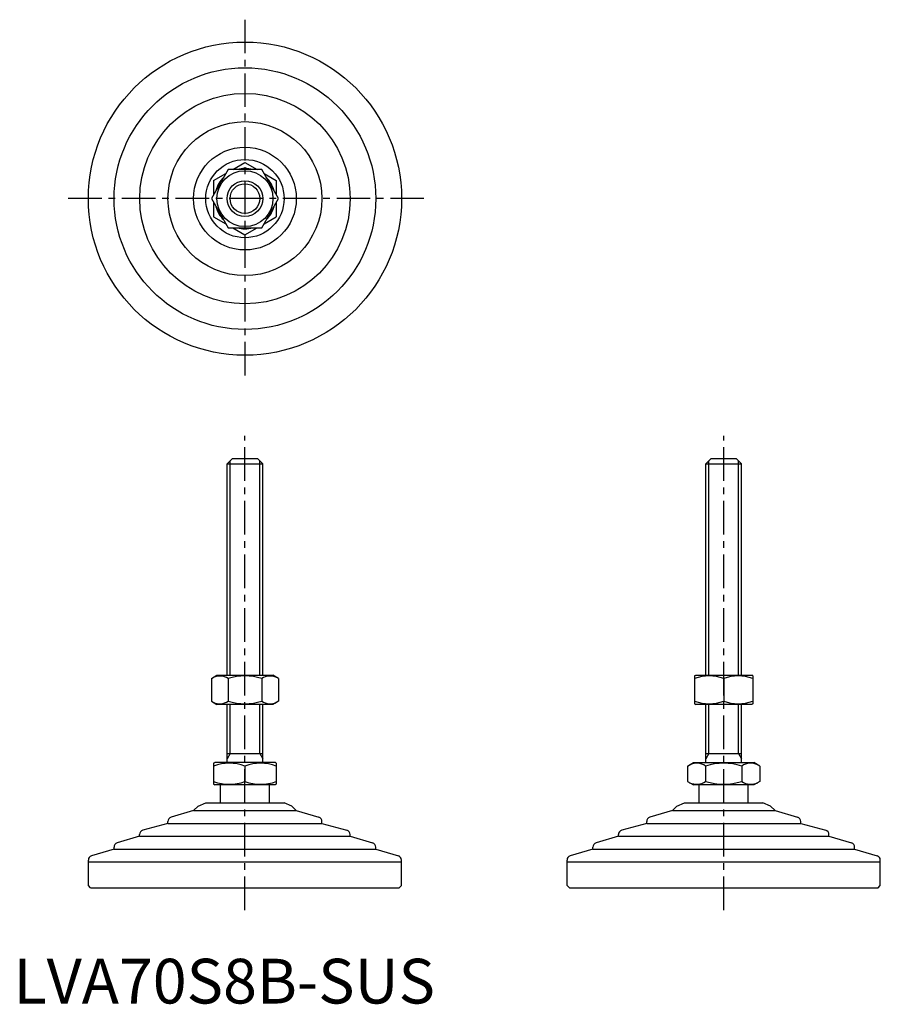
# Model space of a CAD drawing. Extents: x 1 to 194, y 0 to 220.
import ezdxf

# ---------------------------------------------------------------- set-up
doc = ezdxf.new("R2010")
doc.units = 0
doc.header["$LTSCALE"] = 6
doc.linetypes.add('CENTER', pattern=[2, 1.25, -0.25, 0.25, -0.25])
doc.layers.get('0').update_dxf_attribs({"linetype": 'CONTINUOUS'})
doc.layers.add('1', color=1, linetype='CENTER')
doc.layers.add('3', color=3, linetype='CONTINUOUS')
doc.styles.add('STANDARD1', font='txt')

msp = doc.modelspace()

# ---------------------------------------------------------------- linework, layer by layer
for p, q in [((48.98, 186.42), (51.72, 188)), ((51.72, 188), (54.46, 186.42)), ((47.97, 186.42), (44.21, 179.92)), ((44.72, 183.96), (47.46, 185.54)), ((55.47, 186.42), (47.97, 186.42)), ((59.22, 179.92), (55.47, 186.42)), ((55.98, 185.54), (58.72, 183.96)), ((44.72, 183.96), (44.72, 180.79)), ((58.72, 183.96), (58.72, 180.79)), ((44.21, 179.92), (47.97, 173.42)), ((44.72, 179.04), (44.72, 175.88)), ((55.47, 173.42), (59.22, 179.92)), ((58.72, 179.04), (58.72, 175.88)), ((44.72, 175.88), (47.46, 174.29)), ((55.98, 174.29), (58.72, 175.88)), ((47.97, 173.42), (55.47, 173.42)), ((48.98, 173.42), (51.72, 171.84)), ((51.72, 171.84), (54.46, 173.42)), ((47.72, 120.66), (48.92, 121.86)), ((48.92, 121.86), (54.52, 121.86)), ((54.52, 121.86), (55.72, 120.66)), ((154.72, 120.66), (155.92, 121.86)), ((155.92, 121.86), (161.52, 121.86)), ((161.52, 121.86), (162.72, 120.66)), ((47.72, 73.36), (47.72, 120.66)), ((47.72, 120.66), (55.72, 120.66)), ((55.72, 73.36), (55.72, 120.66)), ((154.72, 73.36), (154.72, 120.66)), ((154.72, 120.66), (162.72, 120.66)), ((162.72, 73.36), (162.72, 120.66)), ((44.21, 72.64), (45.47, 73.36)), ((44.21, 72.64), (44.21, 67.59)), ((45.47, 73.36), (57.97, 73.36)), ((47.97, 72.64), (47.97, 67.59)), ((55.47, 72.64), (55.47, 67.59)), ((59.22, 72.64), (57.97, 73.36)), ((59.22, 72.64), (59.22, 67.59)), ((152.22, 73.22), (152.47, 73.36)), ((152.22, 73.22), (152.22, 67)), ((152.47, 73.36), (164.97, 73.36)), ((158.72, 72.64), (158.72, 67.59)), ((165.22, 73.22), (164.97, 73.36)), ((165.22, 73.22), (165.22, 67)), ((44.21, 67.59), (45.47, 66.86)), ((57.97, 66.86), (45.47, 66.86)), ((47.72, 53.86), (47.72, 66.86)), ((55.72, 53.86), (55.72, 66.86)), ((59.22, 67.59), (57.97, 66.86)), ((152.22, 67), (152.47, 66.86)), ((164.97, 66.86), (152.47, 66.86)), ((154.72, 53.86), (154.72, 66.86)), ((162.72, 53.86), (162.72, 66.86)), ((165.22, 67), (164.97, 66.86)), ((47.72, 55.86), (55.72, 55.86)), ((154.72, 55.86), (162.72, 55.86)), ((44.72, 53.7), (44.99, 53.86)), ((44.72, 53.7), (44.72, 49.02)), ((58.45, 53.86), (44.99, 53.86)), ((51.72, 53.08), (51.72, 49.64)), ((58.72, 53.7), (58.45, 53.86)), ((58.72, 53.7), (58.72, 49.02)), ((150.64, 53.08), (151.99, 53.86)), ((150.64, 53.08), (150.64, 49.64)), ((151.99, 53.86), (165.45, 53.86)), ((154.68, 53.08), (154.68, 49.64)), ((162.76, 53.08), (162.76, 49.64)), ((166.8, 53.08), (165.45, 53.86)), ((166.8, 53.08), (166.8, 49.64)), ((44.72, 49.02), (44.99, 48.86)), ((58.45, 48.86), (44.99, 48.86)), ((46.22, 44.86), (46.22, 48.86)), ((57.22, 44.86), (57.22, 48.86)), ((58.72, 49.02), (58.45, 48.86)), ((150.64, 49.64), (151.99, 48.86)), ((165.45, 48.86), (151.99, 48.86)), ((153.22, 44.86), (153.22, 48.86)), ((164.22, 44.86), (164.22, 48.86)), ((166.8, 49.64), (165.45, 48.86)), ((41.26, 44.15), (40.24, 43.14)), ((41.26, 44.15), (42.97, 44.86)), ((42.97, 44.86), (60.47, 44.86)), ((62.18, 44.15), (60.47, 44.86)), ((62.18, 44.15), (63.19, 43.14)), ((148.26, 44.15), (147.24, 43.14)), ((148.26, 44.15), (149.97, 44.86)), ((149.97, 44.86), (167.47, 44.86)), ((169.18, 44.15), (167.47, 44.86)), ((169.18, 44.15), (170.19, 43.14)), ((40.24, 43.14), (35.22, 41.63)), ((40.24, 43.14), (63.19, 43.14)), ((63.19, 43.14), (68.22, 41.63)), ((147.24, 43.14), (142.22, 41.63)), ((147.24, 43.14), (170.19, 43.14)), ((170.19, 43.14), (175.22, 41.63)), ((34.51, 40.27), (28.93, 38.75)), ((34.51, 40.27), (34.51, 40.67)), ((34.51, 40.27), (68.93, 40.27)), ((68.93, 40.27), (68.93, 40.67)), ((68.93, 40.27), (74.51, 38.75)), ((141.51, 40.27), (135.93, 38.75)), ((141.51, 40.27), (141.51, 40.67)), ((141.51, 40.27), (175.93, 40.27)), ((175.93, 40.27), (175.93, 40.67)), ((175.93, 40.27), (181.51, 38.75)), ((28.19, 37.4), (28.19, 37.78)), ((75.24, 37.4), (75.24, 37.78)), ((135.19, 37.4), (135.19, 37.78)), ((182.24, 37.4), (182.24, 37.78)), ((28.19, 37.4), (23.18, 35.89)), ((28.19, 37.4), (75.24, 37.4)), ((75.24, 37.4), (80.26, 35.89)), ((135.19, 37.4), (130.18, 35.89)), ((135.19, 37.4), (182.24, 37.4)), ((182.24, 37.4), (187.26, 35.89)), ((22.46, 34.53), (17.43, 33.02)), ((22.46, 34.53), (80.98, 34.53)), ((22.47, 34.53), (22.47, 34.94)), ((80.97, 34.53), (80.97, 34.94)), ((80.98, 34.53), (86.01, 33.02)), ((129.46, 34.53), (124.43, 33.02)), ((129.46, 34.53), (187.98, 34.53)), ((129.47, 34.53), (129.47, 34.94)), ((187.97, 34.53), (187.97, 34.94)), ((187.98, 34.53), (193.01, 33.02)), ((16.72, 31.66), (16.72, 32.07)), ((16.72, 26.36), (16.72, 31.66)), ((16.72, 31.66), (86.72, 31.66)), ((86.72, 31.66), (86.72, 32.07)), ((86.72, 26.36), (86.72, 31.66)), ((123.72, 31.66), (123.72, 32.07)), ((123.72, 31.66), (193.72, 31.66)), ((123.72, 26.36), (123.72, 31.66)), ((193.72, 31.66), (193.72, 32.07)), ((193.72, 26.36), (193.72, 31.66)), ((17.22, 25.86), (16.72, 26.36)), ((17.22, 25.86), (86.22, 25.86)), ((86.22, 25.86), (86.72, 26.36)), ((124.22, 25.86), (123.72, 26.36)), ((124.22, 25.86), (193.22, 25.86)), ((193.22, 25.86), (193.72, 26.36))]:
    msp.add_line(p, q)
for radius in [35, 29.25, 23.52, 17.21, 11.48, 8.75, 6.25, 4]:
    msp.add_circle((51.72, 179.92), radius)
for centre, radius, start, end in [((51.72, 179.92), 6.73, 74.9532, 105.0468), ((51.72, 179.92), 6.73, 134.9532, 165.0468), ((51.72, 179.92), 6.73, 14.9532, 45.0468), ((51.72, 179.92), 6.73, 194.9532, 225.0468), ((51.72, 179.92), 6.73, 314.9532, 345.0468), ((51.72, 179.92), 6.73, 254.9532, 285.0468), ((46.09, 69.89), 3.32, 55.6158, 115.6158), ((51.72, 60.8), 12.42, 72.412, 107.588), ((57.35, 69.89), 3.32, 64.3842, 124.3842), ((155.47, 63.83), 9.39, 69.7438, 110.2562), ((161.97, 63.83), 9.39, 69.7438, 110.2562), ((46.09, 70.33), 3.32, 244.3842, 304.3842), ((51.72, 79.42), 12.42, 252.412, 287.588), ((57.35, 70.33), 3.32, 235.6158, 295.6158), ((155.47, 76.39), 9.39, 249.7438, 290.2562), ((161.97, 76.39), 9.39, 249.7438, 290.2562), ((48.22, 43.6), 10.11, 69.7438, 110.2562), ((55.22, 43.6), 10.11, 69.7438, 110.2562), ((152.66, 50.13), 3.58, 55.6158, 115.6158), ((158.72, 40.33), 13.37, 72.412, 107.588), ((164.78, 50.13), 3.58, 64.3842, 124.3842), ((48.22, 59.12), 10.11, 249.7438, 290.2562), ((55.22, 59.12), 10.11, 249.7438, 290.2562), ((152.66, 52.59), 3.58, 244.3842, 304.3842), ((158.72, 62.39), 13.37, 252.412, 287.588), ((164.78, 52.59), 3.58, 235.6158, 295.6158), ((35.51, 40.67), 1, 106.6992, 180), ((67.93, 40.67), 1, 0, 73.3008), ((142.51, 40.67), 1, 106.6992, 180), ((174.93, 40.67), 1, 0, 73.3008), ((29.19, 37.78), 1, 105.2551, 180), ((74.24, 37.78), 1, 0, 74.7449), ((136.19, 37.78), 1, 105.2551, 180), ((181.24, 37.78), 1, 0, 74.7449), ((23.47, 34.94), 1, 106.7352, 180), ((79.97, 34.94), 1, 0, 73.2648), ((130.47, 34.94), 1, 106.7352, 180), ((186.97, 34.94), 1, 0, 73.2648), ((17.72, 32.07), 1, 106.6992, 180), ((85.72, 32.07), 1, 0, 73.3008), ((124.72, 32.07), 1, 106.6992, 180), ((192.72, 32.07), 1, 0, 73.3008)]:
    msp.add_arc(centre, radius, start, end)
at = {"layer": '1'}
for p, q in [((51.72, 219.92), (51.72, 139.92)), ((91.72, 179.92), (11.72, 179.92)), ((51.72, 20.86), (51.72, 126.86)), ((158.72, 20.86), (158.72, 126.86))]:
    msp.add_line(p, q, dxfattribs=at)
at = {"layer": '3'}
for p, q in [((48.4, 73.36), (48.4, 121.34)), ((55.04, 73.36), (55.04, 121.34)), ((155.4, 73.36), (155.4, 121.34)), ((162.04, 73.36), (162.04, 121.34)), ((48.4, 55.86), (48.4, 66.86)), ((55.04, 55.86), (55.04, 66.86)), ((155.4, 55.86), (155.4, 66.86)), ((162.04, 55.86), (162.04, 66.86)), ((48.4, 55.86), (47.72, 54.69)), ((55.04, 55.86), (55.72, 54.69)), ((155.4, 55.86), (154.72, 54.69)), ((162.04, 55.86), (162.72, 54.69))]:
    msp.add_line(p, q, dxfattribs=at)
msp.add_circle((51.72, 179.92), 3.32, dxfattribs=at)

# ---------------------------------------------------------------- texts
at = {"color": 3, "style": 'STANDARD1'}
msp.add_text('LVA70S8B-SUS', height=10, dxfattribs=at).set_placement((0, 0))

doc.saveas('drawing.dxf')
